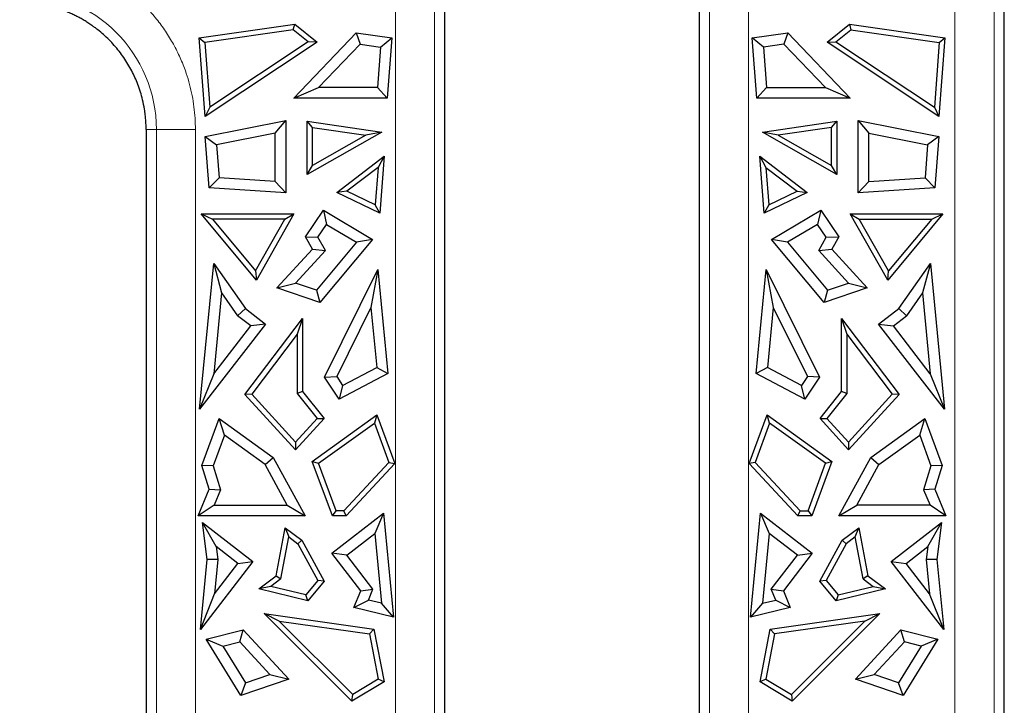
# Model space of a CAD drawing. Units: millimetres. Extents: x 0 to 420, y 0 to 297.
# Drawn here: x 365 to 384, y 141 to 155 of the extents above; entities that cross this region are included whole.
import ezdxf

# ---------------------------------------------------------------- set-up
doc = ezdxf.new("R2010")
doc.units = ezdxf.units.MM

msp = doc.modelspace()

# ---------------------------------------------------------------- linework, layer by layer
at = {"color": 8, "linetype": 'Continuous', "lineweight": 18}
for p, q in [((383.4434, 129.697), (383.4434, 156.5298)), ((384.2259, 124.2298), (384.2259, 156.5298)), ((372.236, 129.697), (372.236, 156.1824)), ((373.0185, 124.3772), (373.0185, 156.1824)), ((378.5241, 156.1824), (378.5241, 124.3772)), ((379.3066, 156.1824), (379.3066, 129.697)), ((367.4441, 152.7824), (367.2387, 152.7824)), ((367.4441, 152.7824), (367.4441, 124.3772)), ((368.2266, 152.7824), (367.4441, 152.7824)), ((368.2266, 152.7824), (368.2266, 129.697))]:
    msp.add_line(p, q, dxfattribs=at)
at = {"color": 7, "linetype": 'Continuous', "lineweight": 25}
for p, q in [((384.4313, 129.697), (384.4313, 156.5298)), ((373.2239, 129.697), (373.2239, 155.9326)), ((378.3187, 155.9326), (378.3187, 129.697)), ((368.3008, 154.6183), (370.2159, 154.8948)), ((370.1854, 154.7838), (370.2159, 154.8948)), ((370.2159, 154.8948), (370.6627, 154.533)), ((380.8799, 154.533), (381.3267, 154.8948)), ((381.3267, 154.8948), (381.3573, 154.7838)), ((381.3267, 154.8948), (383.2419, 154.6183)), ((370.1854, 154.7838), (368.4134, 154.528)), ((370.4846, 154.5415), (370.1854, 154.7838)), ((370.1974, 153.4107), (371.4476, 154.7214)), ((371.4476, 154.7214), (371.5258, 154.4953)), ((371.4476, 154.7214), (372.1619, 154.6183)), ((379.3808, 154.6183), (380.095, 154.7214)), ((380.095, 154.7214), (380.0168, 154.4953)), ((380.095, 154.7214), (381.3452, 153.4107)), ((381.058, 154.5415), (381.3573, 154.7838)), ((381.3573, 154.7838), (383.1292, 154.528)), ((368.4202, 153.0467), (368.3008, 154.6183)), ((368.3008, 154.6183), (368.4134, 154.528)), ((368.4134, 154.528), (368.5117, 153.2339)), ((370.6627, 154.533), (368.4202, 153.0467)), ((370.4846, 154.5415), (368.5117, 153.2339)), ((370.6627, 154.533), (370.4846, 154.5415)), ((370.6941, 153.6233), (371.5258, 154.4953)), ((371.5258, 154.4953), (371.9348, 154.4362)), ((371.9348, 154.4362), (372.1619, 154.6183)), ((372.1619, 154.6183), (372.0701, 153.4107)), ((379.6079, 154.4362), (379.3808, 154.6183)), ((379.4725, 153.4107), (379.3808, 154.6183)), ((380.0168, 154.4953), (379.6079, 154.4362)), ((380.8485, 153.6233), (380.0168, 154.4953)), ((380.8799, 154.533), (381.058, 154.5415)), ((383.1225, 153.0467), (380.8799, 154.533)), ((381.058, 154.5415), (383.0309, 153.2339)), ((383.1292, 154.528), (383.0309, 153.2339)), ((383.2419, 154.6183), (383.1225, 153.0467)), ((383.1292, 154.528), (383.2419, 154.6183)), ((371.9348, 154.4362), (371.873, 153.6233)), ((379.6079, 154.4362), (379.6696, 153.6233)), ((370.1974, 153.4107), (370.6941, 153.6233)), ((371.873, 153.6233), (370.6941, 153.6233)), ((372.0701, 153.4107), (371.873, 153.6233)), ((379.6696, 153.6233), (379.4725, 153.4107)), ((379.6696, 153.6233), (380.8485, 153.6233)), ((380.8485, 153.6233), (381.3452, 153.4107)), ((372.0701, 153.4107), (370.1974, 153.4107)), ((381.3452, 153.4107), (379.4725, 153.4107)), ((368.5117, 153.2339), (368.4202, 153.0467)), ((383.0309, 153.2339), (383.1225, 153.0467)), ((368.4229, 152.6473), (370.0384, 152.9684)), ((369.8258, 152.7093), (370.0384, 152.9684)), ((370.0384, 152.9684), (370.0384, 151.5167)), ((370.5723, 152.8279), (370.4668, 152.9497)), ((370.4668, 152.9497), (371.9586, 152.7343)), ((370.4668, 151.8814), (370.4668, 152.9497)), ((379.5841, 152.7343), (381.0758, 152.9497)), ((380.9704, 152.8279), (381.0758, 152.9497)), ((381.0758, 152.9497), (381.0758, 151.8814)), ((381.5042, 151.5167), (381.5042, 152.9684)), ((381.5042, 152.9684), (381.7168, 152.7093)), ((381.5042, 152.9684), (383.1198, 152.6473)), ((367.2387, 152.7824), (367.2387, 129.697)), ((369.8258, 152.7093), (368.6492, 152.4754)), ((369.8258, 151.7436), (369.8258, 152.7093)), ((371.9586, 152.7343), (370.4668, 151.8814)), ((370.5723, 152.0632), (370.5723, 152.8279)), ((370.5723, 152.8279), (371.6401, 152.6737)), ((371.9586, 152.7343), (371.6401, 152.6737)), ((381.0758, 151.8814), (379.5841, 152.7343)), ((379.9025, 152.6737), (379.5841, 152.7343)), ((380.9704, 152.8279), (379.9025, 152.6737)), ((380.9704, 152.0632), (380.9704, 152.8279)), ((381.7168, 151.7436), (381.7168, 152.7093)), ((381.7168, 152.7093), (382.8934, 152.4754)), ((368.4229, 152.6473), (368.6492, 152.4754)), ((368.5012, 151.6167), (368.4229, 152.6473)), ((371.6401, 152.6737), (370.5723, 152.0632)), ((379.9025, 152.6737), (380.9704, 152.0632)), ((383.1198, 152.6473), (382.8934, 152.4754)), ((383.1198, 152.6473), (383.0415, 151.6167)), ((368.6492, 152.4754), (368.6992, 151.8169)), ((382.8934, 152.4754), (382.8434, 151.8169)), ((371.0598, 151.5272), (372.0098, 152.2527)), ((372.0098, 152.2527), (371.8868, 152.0261)), ((372.0098, 152.2527), (371.9232, 151.1125)), ((379.6195, 151.1125), (379.5329, 152.2527)), ((379.5329, 152.2527), (379.6558, 152.0261)), ((379.5329, 152.2527), (380.4828, 151.5272)), ((370.4668, 151.8814), (370.5723, 152.0632)), ((371.8868, 152.0261), (371.2605, 151.5478)), ((371.8868, 152.0261), (371.8297, 151.2744)), ((379.6558, 152.0261), (379.7129, 151.2744)), ((379.6558, 152.0261), (380.2821, 151.5478)), ((381.0758, 151.8814), (380.9704, 152.0632)), ((368.6992, 151.8169), (368.5012, 151.6167)), ((369.8258, 151.7436), (368.6992, 151.8169)), ((370.0384, 151.5167), (369.8258, 151.7436)), ((381.5042, 151.5167), (381.7168, 151.7436)), ((381.7168, 151.7436), (382.8434, 151.8169)), ((382.8434, 151.8169), (383.0415, 151.6167)), ((370.0384, 151.5167), (368.5012, 151.6167)), ((371.2605, 151.5478), (371.0598, 151.5272)), ((371.9232, 151.1125), (371.0598, 151.5272)), ((371.8297, 151.2744), (371.2605, 151.5478)), ((380.4828, 151.5272), (379.6195, 151.1125)), ((379.7129, 151.2744), (380.2821, 151.5478)), ((380.2821, 151.5478), (380.4828, 151.5272)), ((383.0415, 151.6167), (381.5042, 151.5167)), ((370.4286, 150.639), (370.7898, 151.1719)), ((370.7898, 151.1719), (370.8533, 150.8865)), ((370.7898, 151.1719), (371.7759, 150.5841)), ((371.9232, 151.1125), (371.8297, 151.2744)), ((379.7129, 151.2744), (379.6195, 151.1125)), ((379.7667, 150.5841), (380.7528, 151.1719)), ((380.7528, 151.1719), (380.6894, 150.8865)), ((380.7528, 151.1719), (381.1141, 150.639)), ((369.448, 149.7684), (368.34, 151.0968)), ((368.34, 151.0968), (368.5653, 150.9913)), ((368.34, 151.0968), (370.1972, 151.0968)), ((368.5653, 150.9913), (369.4311, 149.9533)), ((370.0166, 150.9913), (368.5653, 150.9913)), ((369.4311, 149.9533), (370.0166, 150.9913)), ((370.1972, 151.0968), (369.448, 149.7684)), ((370.0166, 150.9913), (370.1972, 151.0968)), ((381.3455, 151.0968), (381.5261, 150.9913)), ((381.3455, 151.0968), (383.2027, 151.0968)), ((382.0947, 149.7684), (381.3455, 151.0968)), ((381.5261, 150.9913), (382.9774, 150.9913)), ((382.1115, 149.9533), (381.5261, 150.9913)), ((383.2027, 151.0968), (382.0947, 149.7684)), ((382.9774, 150.9913), (382.1115, 149.9533)), ((382.9774, 150.9913), (383.2027, 151.0968)), ((370.6785, 150.6287), (370.8533, 150.8865)), ((370.8533, 150.8865), (371.4531, 150.529)), ((380.6894, 150.8865), (380.0896, 150.529)), ((380.8641, 150.6287), (380.6894, 150.8865)), ((370.5691, 150.3898), (370.4286, 150.639)), ((370.4286, 150.639), (370.6785, 150.6287)), ((371.4531, 150.529), (370.6513, 149.5677)), ((370.8303, 150.3595), (370.6785, 150.6287)), ((371.7759, 150.5841), (370.7208, 149.3192)), ((371.7759, 150.5841), (371.4531, 150.529)), ((380.0896, 150.529), (379.7667, 150.5841)), ((380.8218, 149.3192), (379.7667, 150.5841)), ((380.0896, 150.529), (380.8914, 149.5677)), ((380.7123, 150.3595), (380.8641, 150.6287)), ((380.8641, 150.6287), (381.1141, 150.639)), ((381.1141, 150.639), (380.9735, 150.3898)), ((369.8555, 149.6155), (370.5691, 150.3898)), ((370.2328, 149.7111), (370.8303, 150.3595)), ((370.5691, 150.3898), (370.8303, 150.3595)), ((380.7123, 150.3595), (380.9735, 150.3898)), ((381.3099, 149.7111), (380.7123, 150.3595)), ((380.9735, 150.3898), (381.6871, 149.6155)), ((368.3111, 147.1831), (368.5929, 150.1044)), ((368.5929, 150.1044), (368.7494, 149.5124)), ((368.5929, 150.1044), (369.2267, 149.2036)), ((369.4311, 149.9533), (369.448, 149.7684)), ((370.8112, 147.8229), (371.8817, 149.9803)), ((371.8817, 149.9803), (371.7415, 149.2193)), ((371.8817, 149.9803), (372.0827, 147.8968)), ((379.46, 147.8968), (379.6609, 149.9803)), ((379.6609, 149.9803), (379.8012, 149.2193)), ((379.6609, 149.9803), (380.7314, 147.8229)), ((382.0947, 149.7684), (382.1115, 149.9533)), ((382.3159, 149.2036), (382.9497, 150.1044)), ((382.9497, 150.1044), (382.7932, 149.5124)), ((382.9497, 150.1044), (383.2315, 147.1831)), ((369.8555, 149.6155), (370.2328, 149.7111)), ((370.7208, 149.3192), (369.8555, 149.6155)), ((370.6513, 149.5677), (370.2328, 149.7111)), ((370.6513, 149.5677), (370.7208, 149.3192)), ((381.6871, 149.6155), (380.8218, 149.3192)), ((380.8914, 149.5677), (380.8218, 149.3192)), ((380.8914, 149.5677), (381.3099, 149.7111)), ((381.3099, 149.7111), (381.6871, 149.6155)), ((368.7494, 149.5124), (368.5935, 147.8958)), ((368.7494, 149.5124), (369.0713, 149.055)), ((382.7932, 149.5124), (382.4714, 149.055)), ((382.7932, 149.5124), (382.9491, 147.8958)), ((369.0713, 149.055), (369.2267, 149.2036)), ((369.2267, 149.2036), (369.6316, 148.8905)), ((371.7415, 149.2193), (371.0566, 147.839)), ((371.7415, 149.2193), (371.8573, 148.0189)), ((379.8012, 149.2193), (379.6854, 148.0189)), ((379.8012, 149.2193), (380.4861, 147.839)), ((381.911, 148.8905), (382.3159, 149.2036)), ((382.4714, 149.055), (382.3159, 149.2036)), ((369.3333, 148.8524), (369.0713, 149.055)), ((369.2184, 147.4787), (370.3703, 148.9993)), ((370.3703, 148.9993), (370.2648, 148.6855)), ((370.3703, 148.9993), (370.3703, 147.536)), ((381.1723, 148.9993), (381.2778, 148.6855)), ((381.1723, 148.9993), (382.3242, 147.4787)), ((381.1723, 147.536), (381.1723, 148.9993)), ((382.2093, 148.8524), (382.4714, 149.055)), ((369.6316, 148.8905), (368.3111, 147.1831)), ((368.5935, 147.8958), (369.3333, 148.8524)), ((369.6316, 148.8905), (369.3333, 148.8524)), ((381.911, 148.8905), (382.2093, 148.8524)), ((383.2315, 147.1831), (381.911, 148.8905)), ((382.9491, 147.8958), (382.2093, 148.8524)), ((370.2648, 148.6855), (369.3555, 147.485)), ((370.2648, 148.6855), (370.2648, 147.499)), ((381.2778, 148.6855), (381.2778, 147.499)), ((381.2778, 148.6855), (382.1872, 147.485)), ((371.1754, 147.662), (371.8573, 148.0189)), ((371.8573, 148.0189), (372.0827, 147.8968)), ((379.6854, 148.0189), (379.46, 147.8968)), ((380.3672, 147.662), (379.6854, 148.0189)), ((368.5935, 147.8958), (368.3111, 147.1831)), ((370.8112, 147.8229), (371.0566, 147.839)), ((371.1052, 147.3852), (370.8112, 147.8229)), ((371.0566, 147.839), (371.1754, 147.662)), ((372.0827, 147.8968), (371.1052, 147.3852)), ((380.4375, 147.3852), (379.46, 147.8968)), ((380.4861, 147.839), (380.3672, 147.662)), ((380.7314, 147.8229), (380.4375, 147.3852)), ((380.7314, 147.8229), (380.4861, 147.839)), ((382.9491, 147.8958), (383.2315, 147.1831)), ((371.1754, 147.662), (371.1052, 147.3852)), ((380.4375, 147.3852), (380.3672, 147.662)), ((369.3555, 147.485), (369.2184, 147.4787)), ((370.2313, 146.3691), (369.2184, 147.4787)), ((369.3555, 147.485), (370.2313, 146.5255)), ((370.3703, 147.536), (370.2648, 147.499)), ((370.2648, 147.499), (370.6643, 146.9998)), ((370.3703, 147.536), (370.803, 146.9953)), ((380.7397, 146.9953), (381.1723, 147.536)), ((381.2778, 147.499), (380.8783, 146.9998)), ((381.2778, 147.499), (381.1723, 147.536)), ((382.1872, 147.485), (381.3113, 146.5255)), ((382.3242, 147.4787), (381.3113, 146.3691)), ((382.3242, 147.4787), (382.1872, 147.485)), ((368.3559, 146.0547), (368.7042, 146.9995)), ((368.7042, 146.9995), (369.7862, 146.2185)), ((368.8068, 146.6632), (368.7042, 146.9995)), ((370.6643, 146.9998), (370.2313, 146.5255)), ((370.803, 146.9953), (370.2313, 146.3691)), ((370.5675, 146.1399), (371.8631, 147.075)), ((370.6643, 146.9998), (370.803, 146.9953)), ((371.8631, 147.075), (371.8122, 146.9082)), ((371.8631, 147.075), (372.2242, 146.0954)), ((379.3185, 146.0954), (379.6796, 147.075)), ((379.6796, 147.075), (380.9752, 146.1399)), ((379.7305, 146.9082), (379.6796, 147.075)), ((380.7397, 146.9953), (380.8783, 146.9998)), ((381.3113, 146.3691), (380.7397, 146.9953)), ((380.8783, 146.9998), (381.3113, 146.5255)), ((381.7564, 146.2185), (382.8385, 146.9995)), ((382.7358, 146.6632), (382.8385, 146.9995)), ((382.8385, 146.9995), (383.1867, 146.0547)), ((370.6941, 146.1012), (371.8122, 146.9082)), ((371.8122, 146.9082), (372.1028, 146.1198)), ((379.7305, 146.9082), (379.4399, 146.1198)), ((380.8485, 146.1012), (379.7305, 146.9082)), ((368.8068, 146.6632), (368.5803, 146.0486)), ((369.6226, 146.0744), (368.8068, 146.6632)), ((381.9201, 146.0744), (382.7358, 146.6632)), ((382.7358, 146.6632), (382.9624, 146.0486)), ((370.2313, 146.5255), (370.2313, 146.3691)), ((381.3113, 146.5255), (381.3113, 146.3691)), ((369.6226, 146.0744), (369.7862, 146.2185)), ((369.7862, 146.2185), (370.4244, 145.0472)), ((381.1182, 145.0472), (381.7564, 146.2185)), ((381.7564, 146.2185), (381.9201, 146.0744)), ((368.5803, 146.0486), (368.3559, 146.0547)), ((368.5016, 145.5817), (368.3559, 146.0547)), ((368.5803, 146.0486), (368.7273, 145.5713)), ((370.0664, 145.2598), (369.6226, 146.0744)), ((370.5675, 146.1399), (370.6941, 146.1012)), ((370.9703, 145.0472), (370.5675, 146.1399)), ((371.0438, 145.1527), (370.6941, 146.1012)), ((371.2005, 145.1527), (372.1028, 146.1198)), ((372.2242, 146.0954), (371.2463, 145.0472)), ((372.1028, 146.1198), (372.2242, 146.0954)), ((379.4399, 146.1198), (379.3185, 146.0954)), ((380.2963, 145.0472), (379.3185, 146.0954)), ((380.3422, 145.1527), (379.4399, 146.1198)), ((380.4989, 145.1527), (380.8485, 146.1012)), ((380.9752, 146.1399), (380.5724, 145.0472)), ((380.8485, 146.1012), (380.9752, 146.1399)), ((381.4762, 145.2598), (381.9201, 146.0744)), ((382.9624, 146.0486), (382.8154, 145.5713)), ((383.1867, 146.0547), (382.9624, 146.0486)), ((383.1867, 146.0547), (383.0411, 145.5817)), ((368.2811, 145.0472), (368.5016, 145.5817)), ((368.5016, 145.5817), (368.7273, 145.5713)), ((383.0411, 145.5817), (382.8154, 145.5713)), ((383.0411, 145.5817), (383.2615, 145.0472)), ((368.7273, 145.5713), (368.5988, 145.2598)), ((382.8154, 145.5713), (382.9438, 145.2598)), ((368.5988, 145.2598), (368.2811, 145.0472)), ((368.5988, 145.2598), (370.0664, 145.2598)), ((370.0664, 145.2598), (370.4244, 145.0472)), ((381.1182, 145.0472), (381.4762, 145.2598)), ((382.9438, 145.2598), (381.4762, 145.2598)), ((383.2615, 145.0472), (382.9438, 145.2598)), ((370.4244, 145.0472), (368.2811, 145.0472)), ((370.9589, 144.2991), (371.9957, 145.101)), ((370.9703, 145.0472), (371.0438, 145.1527)), ((371.2463, 145.0472), (370.9703, 145.0472)), ((371.2005, 145.1527), (371.0438, 145.1527)), ((371.2463, 145.0472), (371.2005, 145.1527)), ((371.9957, 145.101), (371.8211, 144.697)), ((371.9957, 145.101), (372.1961, 143.0234)), ((379.3465, 143.0234), (379.5469, 145.101)), ((379.5469, 145.101), (380.5837, 144.2991)), ((379.5469, 145.101), (379.7216, 144.697)), ((380.2963, 145.0472), (380.3422, 145.1527)), ((380.5724, 145.0472), (380.2963, 145.0472)), ((380.3422, 145.1527), (380.4989, 145.1527)), ((380.4989, 145.1527), (380.5724, 145.0472)), ((383.2615, 145.0472), (381.1182, 145.0472)), ((368.3669, 144.9166), (369.3771, 144.1353)), ((368.6422, 144.4348), (368.3669, 144.9166)), ((368.4608, 144.1746), (368.3669, 144.9166)), ((369.8445, 143.8481), (370.0246, 144.8121)), ((370.0246, 144.8121), (370.097, 144.6257)), ((370.0246, 144.8121), (370.3596, 144.5604)), ((381.1831, 144.5604), (381.5181, 144.8121)), ((381.4456, 144.6257), (381.5181, 144.8121)), ((381.5181, 144.8121), (381.6982, 143.8481)), ((382.1656, 144.1353), (383.1758, 144.9166)), ((382.9005, 144.4348), (383.1758, 144.9166)), ((383.1758, 144.9166), (383.0819, 144.1746)), ((369.9406, 143.7884), (370.097, 144.6257)), ((370.097, 144.6257), (370.2779, 144.4898)), ((371.2572, 144.2609), (371.8211, 144.697)), ((371.8211, 144.697), (371.9559, 143.2996)), ((379.7216, 144.697), (379.5868, 143.2996)), ((380.2855, 144.2609), (379.7216, 144.697)), ((381.4456, 144.6257), (381.2647, 144.4898)), ((381.6021, 143.7884), (381.4456, 144.6257)), ((369.0788, 144.0972), (368.6422, 144.4348)), ((368.6422, 144.4348), (368.6747, 144.1778)), ((370.3596, 144.5604), (370.2779, 144.4898)), ((370.2779, 144.4898), (370.6776, 143.7562)), ((370.3596, 144.5604), (370.8043, 143.7442)), ((380.7384, 143.7442), (381.1831, 144.5604)), ((381.2647, 144.4898), (380.865, 143.7562)), ((381.2647, 144.4898), (381.1831, 144.5604)), ((382.4639, 144.0972), (382.9005, 144.4348)), ((382.9005, 144.4348), (382.8679, 144.1778)), ((371.2572, 144.2609), (370.9589, 144.2991)), ((371.5381, 143.5501), (370.9589, 144.2991)), ((371.781, 143.5836), (371.2572, 144.2609)), ((379.7616, 143.5836), (380.2855, 144.2609)), ((380.5837, 144.2991), (380.0045, 143.5501)), ((380.2855, 144.2609), (380.5837, 144.2991)), ((368.3259, 142.7761), (368.4608, 144.1746)), ((369.3771, 144.1353), (368.3259, 142.7761)), ((368.6747, 144.1778), (368.4608, 144.1746)), ((368.6747, 144.1778), (368.6082, 143.4888)), ((368.6082, 143.4888), (369.0788, 144.0972)), ((369.0788, 144.0972), (369.3771, 144.1353)), ((383.2168, 142.7761), (382.1656, 144.1353)), ((382.1656, 144.1353), (382.4639, 144.0972)), ((382.9344, 143.4888), (382.4639, 144.0972)), ((382.8679, 144.1778), (382.9344, 143.4888)), ((383.0819, 144.1746), (382.8679, 144.1778)), ((383.0819, 144.1746), (383.2168, 142.7761)), ((369.4947, 143.5853), (369.8445, 143.8481)), ((369.8445, 143.8481), (369.9406, 143.7884)), ((381.6982, 143.8481), (381.6021, 143.7884)), ((381.6982, 143.8481), (382.0479, 143.5853)), ((369.7373, 143.6356), (369.4947, 143.5853)), ((369.9406, 143.7884), (369.7373, 143.6356)), ((370.4403, 143.4672), (369.7373, 143.6356)), ((370.6776, 143.7562), (370.4403, 143.4672)), ((370.8043, 143.7442), (370.4799, 143.3493)), ((370.8043, 143.7442), (370.6776, 143.7562)), ((380.865, 143.7562), (380.7384, 143.7442)), ((381.0627, 143.3493), (380.7384, 143.7442)), ((380.865, 143.7562), (381.1023, 143.4672)), ((381.1023, 143.4672), (381.8054, 143.6356)), ((381.6021, 143.7884), (381.8054, 143.6356)), ((381.8054, 143.6356), (382.0479, 143.5853)), ((368.3259, 142.7761), (368.6082, 143.4888)), ((370.4799, 143.3493), (369.4947, 143.5853)), ((370.4799, 143.3493), (370.4403, 143.4672)), ((371.4023, 143.2135), (371.5381, 143.5501)), ((371.5381, 143.5501), (371.781, 143.5836)), ((371.6919, 143.3628), (371.781, 143.5836)), ((379.8508, 143.3628), (379.7616, 143.5836)), ((379.7616, 143.5836), (380.0045, 143.5501)), ((380.0045, 143.5501), (380.1404, 143.2135)), ((382.0479, 143.5853), (381.0627, 143.3493)), ((381.1023, 143.4672), (381.0627, 143.3493)), ((383.2168, 142.7761), (382.9344, 143.4888)), ((371.4023, 143.2135), (371.6919, 143.3628)), ((372.1961, 143.0234), (371.4023, 143.2135)), ((371.9559, 143.2996), (371.6919, 143.3628)), ((372.1961, 143.0234), (371.9559, 143.2996)), ((379.5868, 143.2996), (379.3465, 143.0234)), ((380.1404, 143.2135), (379.3465, 143.0234)), ((379.5868, 143.2996), (379.8508, 143.3628)), ((379.8508, 143.3628), (380.1404, 143.2135)), ((369.9046, 142.9434), (369.6067, 143.0919)), ((369.6067, 143.0919), (371.8016, 142.7824)), ((371.3616, 141.339), (369.6067, 143.0919)), ((379.7411, 142.7824), (381.9359, 143.0919)), ((381.9359, 143.0919), (380.1811, 141.339)), ((381.638, 142.9434), (381.9359, 143.0919)), ((369.9046, 142.9434), (371.7123, 142.6884)), ((371.3777, 141.472), (369.9046, 142.9434)), ((381.638, 142.9434), (379.8303, 142.6884)), ((380.165, 141.472), (381.638, 142.9434)), ((368.4423, 142.5767), (369.1844, 142.7641)), ((369.1138, 142.5269), (369.1844, 142.7641)), ((369.1844, 142.7641), (370.0945, 141.7766)), ((371.8016, 142.7824), (371.7123, 142.6884)), ((371.7123, 142.6884), (371.8881, 141.7807)), ((371.8016, 142.7824), (372.0056, 141.7285)), ((379.537, 141.7285), (379.7411, 142.7824)), ((379.8303, 142.6884), (379.6546, 141.7807)), ((379.7411, 142.7824), (379.8303, 142.6884)), ((381.4482, 141.7766), (382.3582, 142.7641)), ((382.3582, 142.7641), (383.1003, 142.5767)), ((382.4288, 142.5269), (382.3582, 142.7641)), ((368.4423, 142.5767), (368.7754, 142.4415)), ((369.1376, 141.4489), (368.4423, 142.5767)), ((368.7754, 142.4415), (369.1138, 142.5269)), ((368.7754, 142.4415), (369.2294, 141.7051)), ((369.7172, 141.8721), (369.1138, 142.5269)), ((381.8254, 141.8721), (382.4288, 142.5269)), ((382.7672, 142.4415), (382.3132, 141.7051)), ((383.1003, 142.5767), (382.4051, 141.4489)), ((382.7672, 142.4415), (382.4288, 142.5269)), ((383.1003, 142.5767), (382.7672, 142.4415)), ((369.2294, 141.7051), (369.7172, 141.8721)), ((369.7172, 141.8721), (370.0945, 141.7766)), ((381.4482, 141.7766), (381.8254, 141.8721)), ((382.3132, 141.7051), (381.8254, 141.8721)), ((370.0945, 141.7766), (369.1376, 141.4489)), ((369.2294, 141.7051), (369.1376, 141.4489)), ((372.0056, 141.7285), (371.3616, 141.339)), ((371.8881, 141.7807), (371.3777, 141.472)), ((372.0056, 141.7285), (371.8881, 141.7807)), ((379.6546, 141.7807), (379.537, 141.7285)), ((380.1811, 141.339), (379.537, 141.7285)), ((379.6546, 141.7807), (380.165, 141.472)), ((382.4051, 141.4489), (381.4482, 141.7766)), ((382.4051, 141.4489), (382.3132, 141.7051)), ((371.3616, 141.339), (371.3777, 141.472)), ((380.165, 141.472), (380.1811, 141.339))]:
    msp.add_line(p, q, dxfattribs=at)
at = {"color": 8, "linetype": 'Continuous', "lineweight": 18}
msp.add_arc((364.6913, 152.7824), 2.7528, 0, 180, dxfattribs=at)
for points, knots in [([(361.156, 152.7824), (361.1564, 152.8231), (361.1572, 152.9043), (361.1637, 153.026), (361.1741, 153.1473), (361.1888, 153.2681), (361.2076, 153.3885), (361.2464, 153.5906), (361.3208, 153.8713), (361.4546, 154.2206), (361.6243, 154.5542), (361.8933, 154.9675), (362.305, 155.4252), (362.8022, 155.7882), (363.2407, 156.0137), (363.5897, 156.1486), (363.951, 156.2462), (364.2578, 156.2948), (364.5034, 156.3143), (364.6861, 156.3192), (364.8688, 156.3153), (364.9902, 156.3047), (365.051, 156.2994)], [0, 0, 0, 0, 0.02065249, 0.04125783, 0.06184056, 0.08242524, 0.10303648, 0.12369875, 0.18688629, 0.25010934, 0.31329688, 0.37651993, 0.50000371, 0.62348748, 0.68667503, 0.74989807, 0.81308562, 0.87630867, 0.90726639, 0.93814552, 0.96902906, 1, 1, 1, 1]), ([(365.5258, 156.2178), (365.563, 156.2084), (365.6373, 156.1896), (365.7473, 156.157), (365.8559, 156.1213), (365.963, 156.082), (366.0687, 156.0393), (366.173, 155.9932), (366.2758, 155.9437), (366.3771, 155.8907), (366.477, 155.8343), (366.6281, 155.7426), (366.8248, 155.6068), (367.058, 155.4144), (367.2752, 155.2018), (367.474, 154.9701), (367.6523, 154.7222), (367.8076, 154.461), (367.9395, 154.1889), (368.0387, 153.93), (368.1114, 153.6877), (368.163, 153.4648), (368.1996, 153.2395), (368.2224, 153.0117), (368.2252, 152.859), (368.2266, 152.7824)], [0, 0, 0, 0, 0.024441, 0.0487807, 0.0730444, 0.0972575, 0.1214457, 0.1456348, 0.1698506, 0.1941186, 0.2184644, 0.2429133, 0.306692, 0.3705148, 0.4352428, 0.5000155, 0.5647435, 0.6295162, 0.6932949, 0.7571177, 0.8058925, 0.8543629, 0.9027338, 0.9512112, 1, 1, 1, 1])]:
    msp.add_open_spline(points, degree=3, knots=knots, dxfattribs=at)
at = {"color": 7, "linetype": 'Continuous', "lineweight": 25}
for points, knots in [([(366.1509, 154.8702), (366.1252, 154.8877), (366.074, 154.9227), (365.995, 154.9716), (365.9144, 155.0177), (365.8323, 155.0607), (365.7486, 155.1007), (365.6633, 155.1377), (365.5011, 155.2012), (365.2556, 155.2743), (364.9225, 155.3266), (364.5852, 155.3352), (364.3075, 155.3049), (364.0915, 155.26), (363.9348, 155.2167), (363.781, 155.164), (363.6816, 155.1207), (363.6317, 155.099)], [0, 0, 0, 0, 0.0352223, 0.0703305, 0.1053714, 0.1403918, 0.1754389, 0.2105596, 0.2458006, 0.3728686, 0.5000137, 0.6270816, 0.7542268, 0.8157818, 0.8770943, 0.9384164, 1, 1, 1, 1]), ([(367.2387, 152.7824), (367.2383, 152.8157), (367.2375, 152.8822), (367.2313, 152.9814), (367.2213, 153.0849), (367.2026, 153.2181), (367.1613, 153.4238), (367.0808, 153.6829), (366.9536, 153.9669), (366.7956, 154.2292), (366.6054, 154.4728), (366.4252, 154.6535), (366.2881, 154.7683), (366.2092, 154.8287), (366.169, 154.8573), (366.1509, 154.8702)], [0, 0, 0, 0, 0.040849, 0.081517, 0.121875, 0.1683292, 0.2464095, 0.3790414, 0.5000176, 0.6272977, 0.7536331, 0.8781236, 0.9394409, 0.9728201, 1, 1, 1, 1])]:
    msp.add_open_spline(points, degree=3, knots=knots, dxfattribs=at)

doc.saveas('drawing.dxf')
